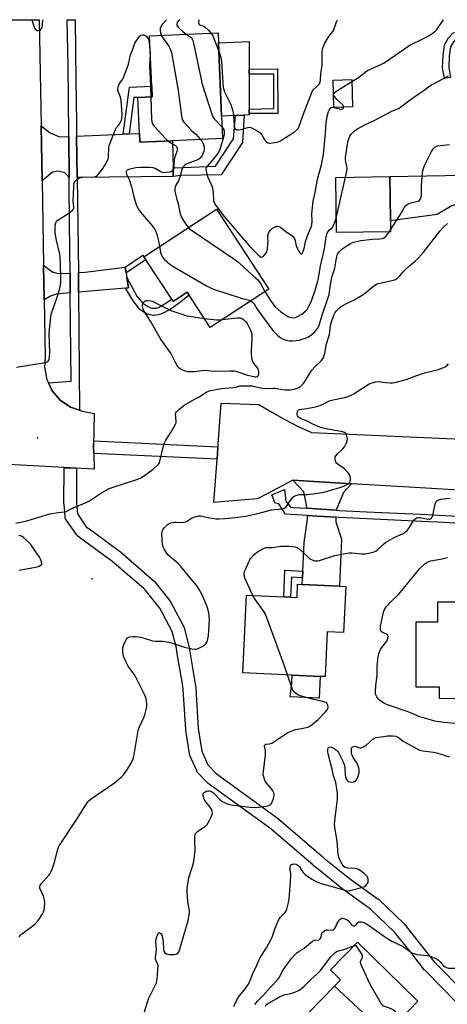
# Model space of a CAD drawing. Units: inches. Extents: x 1297761 to 1303761, y 497450 to 501451.
# Drawn here: x 1299587 to 1299791, y 500981 to 501451 of the extents above; entities that cross this region are included whole.
import ezdxf

# ---------------------------------------------------------------- set-up
doc = ezdxf.new("R2010")
doc.units = ezdxf.units.IN
doc.header["$MEASUREMENT"] = 0
for name, color, linetype in [('BLDG-Footprint', 5, 'Continuous'), ('CULTRL-Pad', 6, 'Continuous'), ('ELEV-Spot Elevation', 7, 'Continuous'), ('TRANS-Driveway', 251, 'Continuous'), ('TRANS-Non Street Sidewalk', 7, 'Continuous'), ('TRANS-Road', 130, 'Continuous'), ('TRANS-Street Sidewalk', 7, 'Continuous'), ('Undefined', 1, 'Continuous')]:
    doc.layers.add(name, color=color, linetype=linetype)

msp = doc.modelspace()

# ---------------------------------------------------------------- linework, layer by layer
at = {"layer": 'BLDG-Footprint'}
for points, elevation in [([(1299659.75, 501392.8), (1299644.19, 501392.14), (1299644.01, 501396.26), (1299643.28, 501413.5), (1299650.1, 501413.79), (1299649.88, 501418.85), (1299648.86, 501442.89), (1299681.46, 501444.28), (1299681.66, 501439.48), (1299683.15, 501404.57), (1299683.61, 501393.82)], 398.49), ([(1299745.53, 501408.92), (1299736.66, 501408.7), (1299736.34, 501421.73), (1299745.21, 501421.94)], 397.01), ([(1299763.68, 501349.46), (1299738, 501349.1), (1299737.63, 501375.36), (1299763.31, 501375.73), (1299763.45, 501365.91), (1299763.61, 501354.64)], 400.32), ([(1299705.7, 501322.18), (1299677.76, 501303.81), (1299667.64, 501319.2), (1299666.7, 501320.63), (1299660.1, 501316.28), (1299659.38, 501317.37), (1299647.08, 501336.07), (1299646.13, 501337.52), (1299680.67, 501360.24)], 400.95), ([(1299742.33, 501180.49), (1299741.31, 501158.56), (1299733.54, 501158.92), (1299732.54, 501137.53), (1299730.11, 501137.64), (1299716.83, 501138.26), (1299693.22, 501139.36), (1299694.95, 501176.33), (1299712.75, 501175.5), (1299716.06, 501175.35), (1299719.11, 501175.21), (1299719.41, 501181.56), (1299721.61, 501181.45), (1299739.33, 501180.63)], 406.53), ([(1299821.25, 501175.93), (1299821.09, 501125.67), (1299818.75, 501126.98), (1299787.02, 501127.08), (1299787.03, 501132.45), (1299775.85, 501132.48), (1299775.95, 501163.62), (1299786.25, 501163.59), (1299786.28, 501173.1), (1299792.51, 501173.08), (1299795.57, 501173.07), (1299798.75, 501173.06), (1299798.75, 501176), (1299801.14, 501175.99), (1299819.49, 501175.93)], 409), ([(1299763.59, 500965.38), (1299736.96, 500990.09), (1299739.85, 500993.06), (1299735.03, 500997.75), (1299747.88, 501010.97), (1299776.75, 500982.9), (1299772.8, 500978.83), (1299763.68, 500969.45), (1299765.66, 500967.52)], 412.37), ([(1299763.59, 500965.38), (1299760.86, 500962.58), (1299752, 500953.48), (1299724.61, 500977.4), (1299736.96, 500990.09)], 412.57)]:
    msp.add_lwpolyline(points, close=True, dxfattribs=dict(at, elevation=elevation))
at = {"layer": 'CULTRL-Pad'}
for points in [[(1299689.75, 501404.85), (1299683.15, 501404.57), (1299681.66, 501439.48), (1299696.32, 501440.1), (1299696.33, 501426.98), (1299696.33, 501424.54), (1299696.35, 501407.85), (1299696.35, 501405.83), (1299696.35, 501405.13), (1299693.92, 501405.03)], [(1299730.11, 501137.64), (1299729.62, 501127.19), (1299715.81, 501127.83), (1299716.65, 501134.57), (1299716.83, 501138.26)]]:
    msp.add_lwpolyline(points, close=True, dxfattribs=at)
at = {"layer": 'ELEV-Spot Elevation'}
for p in [(1299595.37, 501251.26, 400.71), (1299621.52, 501184.05, 402.99)]:
    msp.add_point(p, dxfattribs=at)
at = {"layer": 'TRANS-Driveway'}
for points in [[(1299610.26, 501394.82), (1299610.43, 501375.3), (1299608.46, 501377.58), (1299605.25, 501378.35), (1299602.6, 501377.8), (1299597.56, 501373.8), (1299597.08, 501399.95), (1299601.47, 501396.62), (1299605.89, 501394.63)], [(1299660, 501379.9), (1299660.08, 501375.75), (1299614.31, 501375.34), (1299614.02, 501394.98), (1299636.29, 501395.93), (1299639.05, 501396.05), (1299644.01, 501396.26), (1299644.19, 501392.14), (1299659.75, 501392.8)], [(1299874.36, 501376.68), (1299874.52, 501363.86), (1299806.23, 501363.35), (1299798.87, 501363.79), (1299792.56, 501361.61), (1299785.96, 501357.67), (1299763.61, 501354.64), (1299763.45, 501365.91), (1299763.31, 501375.73), (1299798.69, 501376.36), (1299855.11, 501377.4), (1299855.36, 501373.77), (1299872.26, 501374.55)], [(1299610.89, 501329.8), (1299611, 501320.36), (1299609.36, 501320.22), (1299604.31, 501319.74), (1299601.54, 501318.78), (1299598.6, 501316.96), (1299598.29, 501333.59), (1299601.52, 501331.05), (1299602.91, 501330.28), (1299604.68, 501329.67), (1299606.98, 501329.6)], [(1299637.62, 501329.84), (1299637.96, 501327.66), (1299638.73, 501322.73), (1299637.34, 501322.61), (1299614.96, 501320.7), (1299614.93, 501325.5), (1299614.89, 501330), (1299618.12, 501330.17), (1299637.2, 501332.58)], [(1299745.05, 501229.44), (1299741.22, 501225.24), (1299737.72, 501216.79), (1299723.75, 501217.7), (1299723.62, 501219.41), (1299722.29, 501225.55), (1299717.09, 501231.14)], [(1299737.66, 501213.43), (1299737.63, 501211.3), (1299740.38, 501203.08), (1299739.33, 501180.63), (1299721.61, 501181.45), (1299721.76, 501184.59), (1299721.91, 501187.79), (1299722.55, 501201.42), (1299724.17, 501212.5), (1299724.03, 501214.27), (1299728.77, 501213.98)]]:
    msp.add_lwpolyline(points, close=True, dxfattribs=at)
at = {"layer": 'TRANS-Non Street Sidewalk'}
for points in [[(1299873.54, 501441.43), (1299794.86, 501441.24), (1299793.68, 501440.01), (1299792.25, 501437.51), (1299791.66, 501433.12), (1299791.48, 501427.76), (1299792.34, 501422.96), (1299789.43, 501422.44), (1299788.52, 501427.55), (1299788.71, 501433.36), (1299789.4, 501438.47), (1299791.3, 501441.78), (1299793.6, 501444.19), (1299873.5, 501444.38)], [(1299709.85, 501427.06), (1299710.02, 501405.83), (1299696.35, 501405.83), (1299696.35, 501407.85), (1299708.07, 501408.14), (1299708.11, 501424.55), (1299696.33, 501424.54), (1299696.33, 501426.98)], [(1299639.05, 501396.05), (1299636.29, 501395.93), (1299639.26, 501418.4), (1299649.88, 501418.85), (1299650.1, 501413.79), (1299643.28, 501413.5), (1299641.33, 501413.49)], [(1299660.08, 501375.75), (1299660, 501379.9), (1299668.64, 501380.29), (1299680.18, 501380.77), (1299688.88, 501393.75), (1299689.75, 501404.85), (1299693.92, 501405.03), (1299693.19, 501391.97), (1299682.9, 501376.64), (1299663.68, 501376.25)], [(1299637.62, 501329.84), (1299637.2, 501332.58), (1299645.68, 501338.37), (1299646.13, 501337.52), (1299647.08, 501336.07)], [(1299637.34, 501322.61), (1299638.73, 501322.73), (1299637.96, 501327.66), (1299642.71, 501318.78), (1299644.31, 501316.84), (1299645.41, 501315.67), (1299646.1, 501315.08), (1299647, 501314.45), (1299647.95, 501313.88), (1299648.76, 501313.48), (1299649.38, 501313.28), (1299650.24, 501313.13), (1299651.16, 501313.05), (1299651.93, 501313.08), (1299652.42, 501313.18), (1299653.05, 501313.43), (1299654.99, 501314.47), (1299656.25, 501315.22), (1299659.38, 501317.37), (1299660.1, 501316.28), (1299666.7, 501320.63), (1299667.64, 501319.2), (1299663.07, 501315.58), (1299660.12, 501313.43), (1299658.85, 501312.62), (1299657.4, 501311.79), (1299655.99, 501311.05), (1299654.88, 501310.54), (1299653.96, 501310.21), (1299652.89, 501309.91), (1299651.87, 501309.7), (1299651.01, 501309.61), (1299650.46, 501309.63), (1299649.72, 501309.74), (1299647.84, 501310.24), (1299647.19, 501310.5), (1299646.38, 501310.94), (1299645.53, 501311.48), (1299644.6, 501312.15), (1299643.92, 501312.76), (1299643.15, 501313.63), (1299641.02, 501316.54), (1299639.97, 501318.13)], [(1299721.91, 501187.79), (1299721.76, 501184.59), (1299716.51, 501184.83), (1299716.06, 501175.35), (1299712.75, 501175.5), (1299713.35, 501188.19)]]:
    msp.add_lwpolyline(points, close=True, dxfattribs=at)
msp.add_lwpolyline([(1299795.32, 500982.17), (1299780.15, 500997.47), (1299779.99, 500997.65), (1299779.93, 500997.72), (1299773.77, 501005.52), (1299765.65, 501015.83), (1299754.15, 501026.77), (1299740.55, 501036.52), (1299740.41, 501036.62), (1299728.49, 501046.26), (1299726.84, 501047.59), (1299726.78, 501047.64), (1299706.7, 501065.03), (1299676.79, 501086.62), (1299676.61, 501086.75), (1299676.37, 501086.98), (1299671.89, 501091.69), (1299671.58, 501092.07), (1299671.34, 501092.5), (1299671.32, 501092.55), (1299668.06, 501099.94), (1299667.98, 501100.12), (1299667.84, 501100.66), (1299666.06, 501112.08), (1299666.03, 501112.36), (1299664.89, 501131.3), (1299664.44, 501134.04), (1299662.05, 501148.36), (1299661.59, 501151.1), (1299659.51, 501158.99), (1299653.65, 501170.17), (1299646.68, 501178.85), (1299646, 501179.44), (1299630.9, 501192.46), (1299618.45, 501201.61), (1299614.63, 501204.42), (1299614.26, 501204.75), (1299613.94, 501205.12), (1299613.93, 501205.15), (1299609.05, 501212.29), (1299608.81, 501212.72), (1299608.64, 501213.18), (1299608.55, 501213.66), (1299608.54, 501213.72), (1299608.02, 501219.67), (1299608.01, 501219.93), (1299608.02, 501236.95), (1299611.01, 501236.95), (1299614.02, 501236.79), (1299614.01, 501220.06), (1299614.45, 501215.03), (1299618.59, 501208.95), (1299622.01, 501206.45), (1299634.55, 501197.22), (1299634.72, 501197.09), (1299649.92, 501183.98), (1299650.81, 501183.21), (1299651.15, 501182.87), (1299651.19, 501182.82), (1299658.51, 501173.7), (1299658.77, 501173.32), (1299658.82, 501173.22), (1299664.99, 501161.48), (1299665.15, 501161.11), (1299665.23, 501160.85), (1299667.43, 501152.5), (1299667.48, 501152.24), (1299667.97, 501149.35), (1299670.35, 501135.03), (1299670.84, 501132.14), (1299670.87, 501131.82), (1299672.01, 501112.86), (1299673.7, 501102), (1299676.6, 501095.45), (1299680.52, 501091.32), (1299710.32, 501069.82), (1299710.51, 501069.67), (1299730.64, 501052.23), (1299732.27, 501050.92), (1299744.11, 501041.34), (1299757.81, 501031.53), (1299757.99, 501031.39), (1299758.13, 501031.26), (1299769.94, 501020.02), (1299770.17, 501019.78), (1299770.22, 501019.71), (1299778.48, 501009.24), (1299784.53, 501001.57), (1299799.65, 500986.32)], dxfattribs=at)
at = {"layer": 'TRANS-Road'}
msp.add_lwpolyline([(1299571.17, 501450.5), (1299596.16, 501450.5), (1299597.08, 501399.95), (1299597.56, 501373.8), (1299598.29, 501333.59), (1299598.6, 501316.96), (1299599.09, 501289.93), (1299598.78, 501284.96), (1299599.84, 501279.11), (1299600.58, 501277.55), (1299602.39, 501273.75), (1299606.27, 501269.24), (1299611.18, 501265.9), (1299615.41, 501264.45), (1299616.8, 501263.97), (1299622.47, 501262.91), (1299622.16, 501246.87), (1299622.21, 501243.87), (1299622.34, 501236.43), (1299616.2, 501236.67), (1299614.02, 501236.79), (1299611.01, 501236.95), (1299304.52, 501253.54)], dxfattribs=at)
msp.add_lwpolyline([(1299860.81, 501248.44), (1299860.49, 501222.72), (1299850.41, 501223.3), (1299828.49, 501224.55), (1299804.51, 501225.92), (1299777.89, 501227.45), (1299745.05, 501229.44), (1299717.09, 501231.14), (1299704.61, 501224.48), (1299700.25, 501222.14), (1299684.76, 501220.94), (1299679.48, 501220.53), (1299680.99, 501241.05), (1299681.2, 501244.04), (1299682.94, 501267.83), (1299700.94, 501267.13), (1299707.04, 501263.44), (1299713.27, 501259.98), (1299719.62, 501256.75), (1299725.67, 501253.95), (1299726.09, 501253.75), (1299740.59, 501253.13), (1299797.55, 501250.69), (1299806.85, 501250.29)], close=True, dxfattribs=at)
at = {"layer": 'TRANS-Street Sidewalk'}
for points in [[(1299614.02, 501394.98), (1299614.31, 501375.34), (1299614.8, 501341.66), (1299614.89, 501330), (1299614.93, 501325.5), (1299614.96, 501320.7), (1299615.41, 501264.45), (1299611.18, 501265.9), (1299606.27, 501269.24), (1299602.39, 501273.75), (1299600.58, 501277.55), (1299611.46, 501278.29), (1299611, 501320.36), (1299610.89, 501329.8), (1299610.77, 501340.9), (1299610.62, 501354.27), (1299610.48, 501370.86), (1299610.43, 501375.3), (1299610.26, 501394.82), (1299610.09, 501413.33), (1299609.96, 501428.74), (1299609.5, 501450.5), (1299613.37, 501450.5), (1299613.63, 501421.56), (1299613.92, 501401.32), (1299613.99, 501396.9)], [(1299681.2, 501244.04), (1299680.99, 501241.05), (1299622.21, 501243.87), (1299622.16, 501246.87), (1299622.3, 501249.87), (1299681.35, 501247.04)]]:
    msp.add_lwpolyline(points, close=True, dxfattribs=at)
msp.add_lwpolyline([(1299804.8, 501210.02), (1299786.38, 501211.1), (1299781.9, 501211.31), (1299739.18, 501213.33), (1299737.66, 501213.43), (1299728.77, 501213.98), (1299724.03, 501214.27), (1299713.67, 501214.91), (1299710.39, 501219.85), (1299708.62, 501220.2), (1299707.12, 501224.08), (1299713.11, 501226.65), (1299713.79, 501221.14), (1299716.08, 501218.2), (1299717.45, 501218.11), (1299723.75, 501217.7), (1299737.72, 501216.79), (1299739.34, 501216.69), (1299752.21, 501216.08), (1299781.51, 501214.7), (1299786.55, 501214.46), (1299798.89, 501213.73)], dxfattribs=at)
at = {"layer": 'Undefined'}
for p, q in [((1299736.66, 501408.72, 396), (1299736.75, 501408.7, 396)), ((1299737.89, 501356.53, 398), (1299742.22, 501375.43, 398)), ((1299763.05, 501349.45, 400), (1299763.67, 501350.42, 400)), ((1299746.16, 501009.2, 412), (1299747.11, 501009.37, 412))]:
    msp.add_line(p, q, dxfattribs=at)
for points, elevation in [([(1299592.73, 501450.5), (1299593.58, 501447.47), (1299594.01, 501446.41), (1299594.48, 501445.82), (1299595.28, 501445.34), (1299595.96, 501445.3), (1299596.42, 501445.43), (1299596.83, 501445.66), (1299597.31, 501446.23), (1299597.6, 501446.99), (1299597.79, 501448.44), (1299597.89, 501450.5)], 398), ([(1299656.81, 501450.49), (1299654.81, 501448.2), (1299654.11, 501447.03), (1299653.89, 501446.28), (1299653.83, 501445.47), (1299654.03, 501444.08), (1299654.35, 501443.12)], 398), ([(1299663.31, 501450.49), (1299662.51, 501449.74), (1299662.03, 501449.13), (1299661.75, 501448.47), (1299661.74, 501448.25), (1299661.88, 501447.82), (1299662.52, 501446.99), (1299664.8, 501444.78), (1299666.32, 501443.63)], 396), ([(1299672.46, 501450.49), (1299672.26, 501450.19), (1299672.07, 501449.71), (1299672.09, 501449.02), (1299672.26, 501448.61), (1299672.53, 501448.25), (1299673.09, 501447.92), (1299674.36, 501447.53), (1299675.48, 501446.84), (1299676.96, 501445.46), (1299678.06, 501444.13)], 394), ([(1299681.83, 501435.45), (1299682.64, 501433.16), (1299683.13, 501430.73), (1299683.72, 501420.28), (1299683.96, 501418.27), (1299684.23, 501417.21), (1299684.6, 501416.17), (1299687.5, 501410.04), (1299688.38, 501407.57), (1299688.72, 501406.16), (1299688.9, 501405.01), (1299689.12, 501399.87), (1299689.28, 501399.06), (1299689.5, 501398.61), (1299690.02, 501398.21), (1299690.45, 501398.09), (1299691.17, 501398.05), (1299692.3, 501398.24), (1299695.67, 501399.16), (1299696.5, 501399.26), (1299697.03, 501399.19), (1299697.8, 501398.89), (1299699.33, 501398.05), (1299700.83, 501397.15), (1299701.74, 501396.47), (1299702.41, 501395.62), (1299703.34, 501393.93), (1299703.95, 501393.01), (1299704.66, 501392.22), (1299705.27, 501391.8), (1299705.79, 501391.69), (1299706.34, 501391.69), (1299708.39, 501391.94), (1299710.14, 501392.27), (1299711.19, 501392.72), (1299713.6, 501394.36), (1299717.78, 501396.95), (1299719.24, 501398.2), (1299719.76, 501398.82), (1299720.03, 501399.32), (1299722.45, 501406.5), (1299726.1, 501415.87), (1299726.51, 501416.59), (1299726.85, 501417.02), (1299728.86, 501418.94), (1299729.44, 501419.59), (1299729.92, 501420.29), (1299730.12, 501420.8), (1299730.28, 501421.91), (1299730.44, 501424.81), (1299731.09, 501428.64), (1299731.03, 501434.67), (1299731.33, 501436.6), (1299731.69, 501437.94), (1299732.33, 501439.25), (1299733.98, 501442), (1299736.09, 501444.67), (1299736.69, 501445.6), (1299737.98, 501449.47), (1299738.42, 501450.49)], 394), ([(1299745.23, 501421.1), (1299748.45, 501422.96), (1299751.57, 501425.44), (1299752.74, 501426.24), (1299759.36, 501429.3), (1299760.64, 501430), (1299772.94, 501438.36), (1299779.41, 501441.53), (1299782.13, 501443.03), (1299784.07, 501444.26), (1299784.96, 501444.96), (1299785.76, 501445.79), (1299788.53, 501449.87), (1299789.02, 501450.48)], 396), ([(1299585.38, 501284.91), (1299599.2, 501287.11), (1299599.73, 501287.27), (1299600.2, 501287.51), (1299600.54, 501287.88), (1299600.8, 501288.32), (1299601, 501288.82), (1299601.17, 501289.64), (1299601.34, 501291.91), (1299601.02, 501301.16), (1299601.03, 501302.93), (1299601.75, 501308.88), (1299601.96, 501310.06), (1299602.28, 501311.19), (1299603.58, 501315.09), (1299604.77, 501318.33), (1299605.85, 501321.98), (1299606.34, 501323.97), (1299606.5, 501325.7), (1299606.52, 501327.47), (1299606.34, 501333.74), (1299606.13, 501337.77), (1299605.88, 501339.46), (1299604.48, 501345.39), (1299603.86, 501348.87), (1299603.74, 501351.2), (1299603.85, 501352.59), (1299604.07, 501353.65), (1299604.5, 501354.45), (1299605.06, 501355), (1299609.06, 501357.5), (1299610.25, 501358.33), (1299612.03, 501359.73), (1299612.39, 501360.11), (1299612.64, 501360.54), (1299612.72, 501361.3), (1299612.49, 501362.8), (1299612.44, 501363.92), (1299612.59, 501367.31), (1299612.64, 501371.25), (1299612.86, 501372.67), (1299613.08, 501373.16), (1299613.39, 501373.6), (1299613.95, 501374.2), (1299614.59, 501374.72), (1299615.32, 501375.1), (1299616.11, 501375.34), (1299618.15, 501375.56), (1299621.83, 501375.55), (1299622.63, 501375.69), (1299623.37, 501375.97), (1299623.81, 501376.29), (1299624.4, 501376.88), (1299626.21, 501379.13), (1299627.64, 501381.38), (1299628.81, 501383.44), (1299629.09, 501384.14), (1299629.25, 501384.86), (1299629.44, 501389.64), (1299629.59, 501390.5), (1299629.84, 501391.34), (1299632.51, 501398.17), (1299633.09, 501399.14), (1299634.32, 501400.59), (1299634.79, 501401.31), (1299635.41, 501402.59), (1299635.64, 501403.39), (1299635.7, 501405.38), (1299635.32, 501412.22), (1299635.02, 501413.55), (1299633.7, 501416.78), (1299633.61, 501417.6), (1299633.78, 501418.44), (1299634.46, 501420.06), (1299636, 501422.22), (1299636.72, 501423.81), (1299638.69, 501429.34), (1299639.67, 501433.79), (1299640.77, 501436.43), (1299641.83, 501439.26), (1299642.7, 501440.73), (1299644.08, 501442.56), (1299644.67, 501443.1), (1299645.37, 501443.34), (1299646.13, 501443.3), (1299646.63, 501443.15), (1299647.06, 501442.89), (1299647.41, 501442.53), (1299647.87, 501441.88), (1299648.23, 501441.18), (1299648.46, 501440.48), (1299648.62, 501439.52), (1299649.06, 501434.3), (1299648.81, 501428), (1299649.12, 501422.57), (1299649.44, 501413.76)], 400), ([(1299654.35, 501443.12), (1299655.04, 501442.01), (1299658.05, 501437.89), (1299658.66, 501436.63), (1299659.28, 501434.8), (1299662.43, 501416.71), (1299664.06, 501404.63), (1299664.41, 501402.92), (1299664.65, 501402.4), (1299665.15, 501401.7), (1299667.32, 501399.27), (1299668.75, 501397.77), (1299670.84, 501395.89), (1299673.15, 501393.38)], 398), ([(1299666.32, 501443.63), (1299668.57, 501441.97), (1299669.09, 501441.38), (1299669.43, 501440.66), (1299669.79, 501439.24), (1299673.86, 501419.74), (1299678.58, 501404.94), (1299678.93, 501404.19), (1299679.54, 501403.33), (1299683.37, 501399.36)], 396), ([(1299678.06, 501444.13), (1299678.75, 501443.14), (1299679.16, 501442.35), (1299681.83, 501435.45)], 394), ([(1299741.34, 501408.82), (1299741.29, 501409.24), (1299740.89, 501409.9), (1299738.13, 501412.55), (1299737.12, 501413.67), (1299736.57, 501414.6), (1299736.56, 501415.1), (1299736.95, 501415.72), (1299737.59, 501416.24), (1299745.23, 501421.1)], 396), ([(1299742.22, 501375.43), (1299742.91, 501378.37), (1299743.07, 501379.78), (1299742.91, 501380.74), (1299742.31, 501382.72), (1299742.22, 501383.79), (1299742.24, 501384.88), (1299743.36, 501392.2), (1299743.77, 501393.74), (1299744.36, 501394.94), (1299745.16, 501396.07), (1299746.35, 501397.33), (1299747, 501397.9), (1299747.7, 501398.38), (1299751.68, 501400.61), (1299756.21, 501402.61), (1299763.98, 501406.74), (1299766.75, 501407.82), (1299767.43, 501408.16), (1299768.39, 501408.82), (1299772.35, 501411.9), (1299776.84, 501415.03), (1299779.79, 501416.92), (1299782.45, 501419.02), (1299791.36, 501423.82)], 398), ([(1299649.44, 501413.76), (1299649.8, 501403.12), (1299649.89, 501401.94), (1299650.09, 501401.11), (1299650.52, 501400.39), (1299651.06, 501399.72), (1299656.38, 501393.82), (1299657.48, 501392.71)], 400), ([(1299683.37, 501399.36), (1299683.98, 501398.59), (1299684.2, 501398.12), (1299684.39, 501397.06), (1299684.38, 501395.95), (1299684.09, 501394.55), (1299683.17, 501391.34), (1299682.27, 501388.65), (1299681.78, 501387.59), (1299681.14, 501386.61), (1299678.47, 501383.2), (1299676.37, 501380.92), (1299675.94, 501380.31), (1299675.71, 501379.62), (1299675.81, 501378.26), (1299676.41, 501375.75), (1299678.31, 501371.61), (1299678.8, 501370.29), (1299679.15, 501368.11), (1299679.34, 501364.42), (1299679.66, 501363.33), (1299680.33, 501362.04), (1299684.41, 501356.68), (1299696.66, 501342.44), (1299697.86, 501341.12), (1299700.4, 501338.6), (1299701.69, 501337.52), (1299702.13, 501337.36), (1299702.34, 501337.36), (1299702.97, 501337.69), (1299704.12, 501338.93), (1299704.67, 501339.92), (1299704.98, 501341.3), (1299705.27, 501343.86), (1299705.28, 501344.72), (1299705.13, 501346.73), (1299705.16, 501347.58), (1299705.38, 501348.36), (1299705.84, 501349.36), (1299706.43, 501350.26), (1299707.4, 501351.15), (1299708.62, 501351.86), (1299709.13, 501352.05), (1299709.64, 501352.13), (1299710.4, 501351.97), (1299711.39, 501351.46), (1299714.38, 501349.06), (1299716.67, 501347.67), (1299717.5, 501346.99), (1299717.81, 501346.56), (1299718.14, 501345.81), (1299718.75, 501342.8), (1299719.28, 501341.35), (1299719.81, 501340.32), (1299720.39, 501339.39), (1299720.89, 501338.94), (1299721.24, 501338.89), (1299721.4, 501338.95), (1299721.68, 501339.23), (1299722.1, 501340.16), (1299722.51, 501341.52), (1299723.23, 501344.78), (1299723.89, 501347.05), (1299724.52, 501348.72), (1299725.72, 501351.33), (1299726.13, 501352.71), (1299726.32, 501354.45), (1299726.23, 501357.95), (1299726.86, 501364.08), (1299727.72, 501368.16), (1299728.85, 501374.6), (1299730.72, 501381.39), (1299731.67, 501386.22), (1299732.07, 501389.58), (1299732.71, 501396.66), (1299732.94, 501401.37), (1299733.44, 501404.35), (1299734.15, 501406.71), (1299734.47, 501407.45), (1299734.87, 501408.11), (1299735.21, 501408.43), (1299735.59, 501408.66), (1299736.06, 501408.76), (1299736.66, 501408.72)], 396), ([(1299736.75, 501408.7), (1299739.24, 501408.06), (1299740.32, 501407.94), (1299740.72, 501408.01), (1299741.08, 501408.21), (1299741.3, 501408.57), (1299741.34, 501408.82)], 396), ([(1299657.48, 501392.71), (1299658.34, 501392.1), (1299660.42, 501391.06), (1299661.15, 501390.6), (1299661.73, 501390.01), (1299662.04, 501389.24), (1299662.03, 501388.46), (1299661.86, 501387.66), (1299660.92, 501385.01), (1299660.58, 501383.66), (1299660.39, 501382.01), (1299660.43, 501380.23), (1299660.37, 501379.66), (1299660.11, 501378.88), (1299659.75, 501378.47), (1299659.16, 501378.14), (1299658.4, 501377.93), (1299656.78, 501377.67), (1299655.4, 501377.58), (1299654.88, 501377.67), (1299654.12, 501377.94), (1299651.52, 501379.56), (1299650.5, 501379.97), (1299648.77, 501380.11), (1299644.62, 501380.12), (1299642.26, 501379.93), (1299640.81, 501379.66), (1299639.38, 501379.29), (1299638.13, 501378.8), (1299637.8, 501378.49), (1299637.68, 501378.11), (1299637.68, 501377.65), (1299637.87, 501376.9), (1299639.02, 501374.3), (1299640.14, 501370.94), (1299640.54, 501369.52), (1299641.32, 501366.15), (1299642.46, 501362.45), (1299642.99, 501361.07), (1299643.66, 501359.9), (1299644.45, 501358.77), (1299647.29, 501355.44), (1299650.25, 501352.19), (1299651.37, 501350.58), (1299651.87, 501349.57), (1299652.3, 501348.15), (1299653.26, 501344.4), (1299653.6, 501342.44)], 400), ([(1299673.15, 501393.38), (1299673.72, 501392.6), (1299674.26, 501391.6), (1299674.71, 501390.56), (1299674.9, 501389.76), (1299674.86, 501388.91), (1299674.61, 501387.74), (1299674.28, 501386.59), (1299673.94, 501385.77), (1299673.15, 501384.68), (1299672.34, 501384), (1299671.38, 501383.55), (1299666.63, 501381.82), (1299665.7, 501381.25), (1299664.92, 501380.56), (1299664.61, 501380.11), (1299664.26, 501379.32), (1299663.51, 501376.38), (1299662.99, 501374.75), (1299662.54, 501373.74), (1299661.38, 501371.74), (1299661.03, 501370.74), (1299660.87, 501369.97), (1299660.9, 501368.86), (1299661.17, 501367.43), (1299661.66, 501365.44), (1299662.47, 501362.8), (1299663.31, 501358.7), (1299663.69, 501357.28), (1299664.23, 501356.04), (1299665.11, 501354.53), (1299666.38, 501352.57), (1299667.3, 501351.45)], 398), ([(1299763.67, 501350.42), (1299768.26, 501357.56), (1299770.16, 501360.87), (1299770.82, 501361.79), (1299771.61, 501362.43), (1299772.52, 501362.92), (1299773.37, 501363.19), (1299776.01, 501363.82), (1299776.84, 501364.1), (1299777.52, 501364.53), (1299777.99, 501365.14), (1299778.28, 501365.92), (1299778.41, 501366.74), (1299778.41, 501369.53), (1299778.5, 501371.3), (1299778.94, 501377.46), (1299779.21, 501379.18), (1299779.66, 501380.55), (1299780.15, 501381.62), (1299783.23, 501387.67), (1299783.99, 501388.9), (1299784.94, 501389.88), (1299785.36, 501390.13), (1299786.04, 501390.37), (1299787.45, 501390.59), (1299791.75, 501391.04)], 400), ([(1299703.82, 501320.95), (1299706.74, 501316.17), (1299708.76, 501313.7), (1299711.38, 501311.33), (1299713.55, 501309.86), (1299714.8, 501309.13), (1299715.6, 501308.82), (1299716.71, 501308.57), (1299717.55, 501308.53), (1299718.35, 501308.69), (1299719.37, 501309.14), (1299721.34, 501310.28), (1299722.28, 501310.92), (1299723.36, 501311.86), (1299723.91, 501312.5), (1299724.42, 501313.33), (1299725.62, 501315.81), (1299726.54, 501317.97), (1299727.58, 501320.93), (1299728.83, 501325.37), (1299729.3, 501327.35), (1299730.35, 501333.21), (1299732.19, 501341.32), (1299732.96, 501346.88), (1299733.26, 501348.31), (1299733.57, 501349.09), (1299734.04, 501349.78), (1299734.62, 501350.38), (1299735.95, 501351.54), (1299736.42, 501352.23), (1299737.25, 501354.34), (1299737.89, 501356.53)], 398), ([(1299585.07, 501210.68), (1299590.23, 501211.7), (1299599.6, 501214.56), (1299601.31, 501215.01), (1299605.31, 501215.68), (1299608.21, 501215.98), (1299609, 501216.2), (1299612.45, 501217.96), (1299618.56, 501220.42), (1299619.92, 501221.04), (1299621.19, 501221.83), (1299625.86, 501225.02), (1299628.06, 501226.41), (1299629.08, 501226.95), (1299630.45, 501227.47), (1299642.75, 501231.49), (1299644.67, 501232.26), (1299646.41, 501233.29), (1299650.58, 501236.34), (1299652.67, 501238.31), (1299653.2, 501238.95), (1299653.48, 501239.44), (1299653.92, 501240.83), (1299655.44, 501247.51), (1299655.89, 501248.91), (1299656.58, 501250.2), (1299659.42, 501254.63), (1299661.25, 501257.86), (1299661.44, 501258.37), (1299661.52, 501258.89), (1299661.26, 501261.35), (1299661.25, 501262.44), (1299661.37, 501263.21), (1299661.59, 501263.67), (1299662.56, 501264.66), (1299665.38, 501266.79), (1299669.41, 501269.18), (1299672.51, 501270.87), (1299676.14, 501273.18), (1299676.97, 501273.53), (1299677.79, 501273.76), (1299681.45, 501274.47), (1299683.17, 501274.72), (1299688.74, 501275.21), (1299689.9, 501275.44), (1299691.84, 501275.99), (1299692.98, 501276.12), (1299697.66, 501276.01), (1299699.06, 501275.75), (1299701.73, 501275.07), (1299702.81, 501274.89), (1299705.34, 501274.73), (1299707.91, 501274.92), (1299708.75, 501274.91), (1299712.08, 501274.32), (1299713.53, 501274.18), (1299715.82, 501274.22), (1299717.18, 501274.35), (1299718.73, 501274.77), (1299720, 501275.31), (1299720.95, 501275.97), (1299721.99, 501276.97), (1299722.81, 501278.14), (1299725.04, 501281.83), (1299726.22, 501283.48), (1299727.53, 501285.04), (1299730.55, 501287.91), (1299731.21, 501288.74), (1299731.75, 501289.62), (1299732.4, 501291.39), (1299733.22, 501296.06), (1299734.57, 501300.57), (1299735.15, 501304.81), (1299735.53, 501306.54), (1299736.62, 501309.77), (1299737.27, 501311.02), (1299737.8, 501311.7), (1299739.49, 501313.32), (1299740.67, 501314.18), (1299742.96, 501315.4), (1299746.41, 501316.97), (1299750.2, 501319.33), (1299751.88, 501320.53), (1299755.74, 501323.67), (1299756.93, 501324.47), (1299757.71, 501324.81), (1299758.54, 501325.05), (1299765.06, 501326.34), (1299766.09, 501326.72), (1299766.98, 501327.31), (1299768.16, 501328.4), (1299769.6, 501330.2), (1299771.03, 501331.66), (1299772.74, 501333.26), (1299775.66, 501335.64), (1299777.06, 501337.08), (1299779.5, 501339.91), (1299787.22, 501349.8), (1299788.93, 501351.71), (1299790.78, 501353.47)], 402), ([(1299667.3, 501351.45), (1299667.91, 501350.87), (1299668.86, 501350.15), (1299689, 501336.56), (1299690.68, 501335.3), (1299699.33, 501327.55), (1299700.38, 501326.5), (1299701.85, 501324.45), (1299703.82, 501320.95)], 398), ([(1299697.03, 501316.48), (1299698.02, 501315.71), (1299698.61, 501315.09), (1299700.05, 501312.65), (1299700.89, 501311.43), (1299707.64, 501302.46), (1299709.83, 501300.18), (1299710.69, 501299.42), (1299711.36, 501298.95), (1299712.57, 501298.3), (1299713.88, 501297.86), (1299715.51, 501297.49), (1299716.79, 501297.42), (1299718.76, 501297.62), (1299720.16, 501297.88), (1299722.97, 501298.69), (1299724.33, 501299.22), (1299726, 501300.3), (1299727.28, 501301.45), (1299728.97, 501303.47), (1299729.41, 501304.23), (1299729.72, 501304.99), (1299730.21, 501306.57), (1299731.02, 501309.75), (1299734.41, 501319.56), (1299734.66, 501320.69), (1299734.94, 501323.27), (1299735.52, 501326.93), (1299735.85, 501328.31), (1299737.07, 501332.14), (1299737.86, 501336.94), (1299738.47, 501338.74), (1299739.26, 501339.95), (1299739.84, 501340.61), (1299740.49, 501341.16), (1299743.32, 501343.15), (1299744.54, 501343.9), (1299746.04, 501344.5), (1299747.39, 501344.84), (1299749.6, 501345.25), (1299755.08, 501345.87), (1299758.67, 501346.13), (1299759.64, 501346.28), (1299760.35, 501346.49), (1299761.02, 501346.83), (1299761.62, 501347.36), (1299763.05, 501349.45)], 400), ([(1299653.6, 501342.44), (1299654.05, 501339.69), (1299654.51, 501338.34), (1299655.02, 501337.35), (1299655.99, 501336.27), (1299658.43, 501334.1), (1299659.36, 501333.36), (1299660.35, 501332.72), (1299676.29, 501323.56), (1299678.12, 501322.59), (1299679.78, 501321.97), (1299691.01, 501318.26), (1299692.42, 501317.85), (1299695.86, 501317.1), (1299697.03, 501316.48)], 400), ([(1299683.62, 501307.67), (1299690.48, 501308.41), (1299691.94, 501308.42), (1299692.89, 501308.12), (1299693.76, 501307.53), (1299694.72, 501306.61), (1299695.37, 501305.74), (1299696.93, 501302.6), (1299697.23, 501301.79), (1299697.49, 501300.71), (1299697.6, 501299.89), (1299697.61, 501298.71), (1299697.18, 501292.93), (1299697.19, 501290.92), (1299697.59, 501288.64), (1299698.02, 501287.29), (1299698.49, 501286.56), (1299700.16, 501284.59), (1299700.45, 501284.13), (1299700.66, 501283.62), (1299700.77, 501282.68), (1299700.69, 501281.6), (1299700.43, 501280.66), (1299700.12, 501280.33), (1299699.68, 501280.21), (1299699.16, 501280.23), (1299697.16, 501280.64), (1299695.72, 501281.03), (1299691.52, 501282.47), (1299690.09, 501282.87), (1299689.24, 501283.01), (1299687.02, 501283.08), (1299679.71, 501282.91), (1299675.13, 501283.31), (1299673.75, 501283.2), (1299670.34, 501282.7), (1299668.55, 501282.65), (1299667.11, 501282.8), (1299666, 501283.04), (1299664.69, 501283.51), (1299663.45, 501284.11), (1299662.83, 501284.6), (1299662.02, 501285.69), (1299661.18, 501287.14), (1299658.95, 501291.58), (1299656.41, 501295.05), (1299653.85, 501298.74), (1299649.19, 501306.83), (1299645.88, 501312.1), (1299645.46, 501313.69), (1299645.45, 501314.69), (1299645.62, 501315.21), (1299646, 501315.89), (1299646.3, 501316.27), (1299646.67, 501316.56), (1299647.17, 501316.71), (1299647.72, 501316.75), (1299649.17, 501316.59), (1299650, 501316.32), (1299651.07, 501315.84), (1299658.94, 501311.92), (1299665.16, 501309.83), (1299666.58, 501309.41), (1299667.74, 501309.17), (1299674.87, 501308.21)], 402), ([(1299674.87, 501308.21), (1299680.66, 501307.48), (1299681.84, 501307.5), (1299683.62, 501307.67)], 402), ([(1299586.65, 501013.47), (1299587.32, 501014.36), (1299587.95, 501014.95), (1299593.11, 501018.8), (1299594.44, 501019.96), (1299595.65, 501021.28), (1299596.56, 501022.45), (1299597.6, 501024.19), (1299598.25, 501025.47), (1299598.52, 501026.28), (1299598.68, 501027.44), (1299598.81, 501029.8), (1299598.74, 501030.97), (1299598.17, 501032.84), (1299596.54, 501036.78), (1299596.44, 501037.29), (1299596.47, 501037.72), (1299596.66, 501038.18), (1299597.14, 501038.85), (1299600.83, 501042.97), (1299601.37, 501043.64), (1299601.82, 501044.37), (1299602.37, 501045.75), (1299603.48, 501049.16), (1299605.07, 501055.38), (1299605.36, 501056.19), (1299605.78, 501056.97), (1299614.49, 501070.02), (1299618.36, 501076.44), (1299619.37, 501077.91), (1299619.99, 501078.53), (1299620.92, 501079.24), (1299632.08, 501086.97), (1299635.34, 501089.58), (1299636.48, 501090.86), (1299638.33, 501093.38), (1299640.06, 501096.35), (1299640.96, 501098.41), (1299641.23, 501099.21), (1299641.48, 501100.34), (1299643.41, 501111.9), (1299643.88, 501113.29), (1299646.07, 501117.99), (1299646.59, 501119.32), (1299647.42, 501122.47), (1299647.53, 501123.35), (1299647.5, 501124.52), (1299647.2, 501127.15), (1299646.59, 501128.74), (1299642.28, 501137.32), (1299641.58, 501138.42), (1299638.63, 501142.51), (1299637.17, 501145.37), (1299636.37, 501147.23), (1299636.18, 501148.09), (1299636.1, 501148.98), (1299636.1, 501151.36), (1299636.49, 501152.76), (1299637.61, 501155.14), (1299637.92, 501155.59), (1299638.31, 501155.96), (1299639.28, 501156.42), (1299641, 501156.6), (1299642.47, 501156.6), (1299643.49, 501156.52), (1299644.58, 501156.28), (1299648.86, 501154.98), (1299650.27, 501154.64), (1299651.65, 501154.48), (1299655.27, 501154.42), (1299658.06, 501153.92), (1299659.68, 501153.47), (1299665.46, 501151.47), (1299668.96, 501150.72), (1299670.41, 501150.52), (1299671.25, 501150.6), (1299672.04, 501150.88), (1299673.58, 501151.66), (1299674.81, 501152.4), (1299675.61, 501153.18), (1299676.06, 501153.9), (1299676.42, 501154.67), (1299676.65, 501155.49), (1299676.84, 501156.92), (1299677.35, 501164.8), (1299677.08, 501167.88), (1299676.66, 501169.71), (1299676.13, 501171.27), (1299673.7, 501176.84), (1299672.46, 501179.1), (1299671.38, 501180.79), (1299663.78, 501190.02), (1299662.37, 501191.43), (1299657.55, 501195.61), (1299656.82, 501196.5), (1299655.92, 501198.03), (1299655.26, 501199.36), (1299654.96, 501200.46), (1299654.71, 501205.38), (1299654.86, 501206.77), (1299655.18, 501207.49), (1299655.79, 501208.4), (1299656.49, 501209.24), (1299657.13, 501209.81), (1299658.11, 501210.45), (1299658.89, 501210.82), (1299659.72, 501211.02), (1299660.59, 501211.11), (1299661.45, 501211.09), (1299663.71, 501210.88), (1299665.37, 501211.06), (1299666.39, 501211.45), (1299668.74, 501212.94), (1299669.48, 501213.32), (1299671.1, 501213.85), (1299672.2, 501214.08), (1299673.31, 501214.08), (1299676.65, 501213.33), (1299680.6, 501212.71), (1299682, 501212.69), (1299684.82, 501212.86), (1299689.6, 501213.36), (1299694.47, 501214.03), (1299700.4, 501215.26), (1299706.96, 501216.98), (1299708.22, 501217.17), (1299710.53, 501217.23), (1299711.99, 501217.47), (1299713.1, 501217.8), (1299713.81, 501218.2), (1299714.3, 501218.82), (1299715.32, 501220.66), (1299716.57, 501222.28), (1299717.57, 501223.3), (1299718.54, 501223.81), (1299719.63, 501224.11), (1299720.47, 501224.24), (1299723.95, 501224.34), (1299726.84, 501224.56), (1299731.95, 501225.41), (1299733.63, 501225.85), (1299739.47, 501227.65), (1299741.69, 501228.48), (1299743.23, 501229.28), (1299744.08, 501229.94), (1299744.43, 501230.63), (1299744.55, 501231.47), (1299744.54, 501232.34), (1299744.46, 501232.9), (1299744.28, 501233.42), (1299743.5, 501234.58), (1299741.78, 501236.48), (1299741.09, 501237.01), (1299738.83, 501238.47), (1299737.96, 501239.24), (1299737.66, 501239.7), (1299737.47, 501240.19), (1299737.22, 501241.51), (1299737.31, 501242.26), (1299737.55, 501242.73), (1299738.51, 501243.78), (1299740.52, 501245.51), (1299741.12, 501246.13), (1299741.74, 501247.06), (1299742.64, 501248.83), (1299743.03, 501249.87), (1299743.11, 501250.7), (1299742.92, 501252.13), (1299742.76, 501252.66), (1299742.51, 501253.14), (1299742.17, 501253.49), (1299741.76, 501253.77), (1299740.75, 501254.17), (1299733.01, 501255.58), (1299730.76, 501256.11), (1299726.94, 501257.67), (1299723.69, 501259.38), (1299720.73, 501260.54), (1299720.24, 501260.81), (1299719.82, 501261.16), (1299719.38, 501261.83), (1299719.25, 501262.34), (1299719.2, 501263.13), (1299719.3, 501263.89), (1299719.48, 501264.3), (1299719.81, 501264.59), (1299720.28, 501264.74), (1299723.78, 501265.2), (1299727.89, 501265.98), (1299730.08, 501266.75), (1299733.65, 501268.5), (1299734.97, 501269.04), (1299737.17, 501269.58), (1299741.7, 501270.47), (1299743.57, 501271.05), (1299744.86, 501271.58), (1299745.86, 501272.13), (1299753.04, 501276.73), (1299753.83, 501277.14), (1299754.94, 501277.52), (1299756.65, 501277.94), (1299757.8, 501278.05), (1299761.44, 501277.64), (1299763.48, 501277.48), (1299764.64, 501277.47), (1299765.8, 501277.64), (1299771.22, 501279.1), (1299775.83, 501280.84), (1299779.92, 501282.23), (1299786.57, 501283.83), (1299789.36, 501284.9), (1299790.36, 501285.49), (1299791.33, 501286.57)], 404), ([(1299698.07, 501176.19), (1299694.46, 501184.03), (1299693.98, 501185.89), (1299693.92, 501186.7), (1299693.99, 501187.24), (1299694.48, 501188.62), (1299696.09, 501192.15), (1299696.64, 501193.2), (1299697.14, 501193.92), (1299698.53, 501195.47), (1299699.6, 501196.49), (1299701.06, 501197.44), (1299703.11, 501198.57), (1299703.91, 501198.87), (1299704.38, 501198.97), (1299707.35, 501199.04), (1299711.45, 501199.6), (1299712.9, 501199.72), (1299715.23, 501199.73), (1299718.12, 501199.31), (1299719.18, 501198.96), (1299720.12, 501198.36), (1299724.38, 501194.35), (1299725.29, 501193.62), (1299726.58, 501192.95), (1299727.39, 501192.72), (1299728.17, 501192.64), (1299728.9, 501192.71), (1299729.76, 501192.91), (1299737.12, 501195.18), (1299742.99, 501196.32), (1299744.15, 501196.45), (1299745.31, 501196.47), (1299749.93, 501196.04), (1299751.37, 501196), (1299753.35, 501196.33), (1299755.87, 501196.96), (1299756.64, 501197.28), (1299757.32, 501197.76), (1299760.12, 501200.52), (1299761.23, 501201.38), (1299765.8, 501204.02), (1299769.46, 501205.61), (1299770.8, 501206.45), (1299771.59, 501207.21), (1299772.5, 501208.39), (1299774.6, 501211.82), (1299775.18, 501212.44), (1299776.11, 501213.1), (1299776.87, 501213.39), (1299777.68, 501213.4), (1299780.79, 501212.67), (1299781.91, 501212.5), (1299782.43, 501212.55), (1299783.11, 501212.92), (1299783.6, 501213.53), (1299783.87, 501214.3), (1299784.8, 501219.11), (1299785.08, 501220.2), (1299785.42, 501220.91), (1299785.75, 501221.24), (1299786.2, 501221.51), (1299787.89, 501221.99), (1299790.45, 501222.43), (1299792.06, 501222.54)], 406), ([(1299586.65, 501188.28), (1299594.49, 501189.66), (1299595.85, 501190.04), (1299597.19, 501190.75), (1299597.43, 501191.04), (1299597.48, 501191.23), (1299597.36, 501192.15), (1299596.88, 501193.42), (1299596.34, 501194.43), (1299593.22, 501199.07), (1299592.18, 501200.49), (1299590.3, 501202.39), (1299588.54, 501203.96), (1299587.8, 501204.39), (1299586.43, 501204.82)], 402), ([(1299794.6, 501115.1), (1299789.22, 501115.69), (1299784.86, 501116.28), (1299783.18, 501116.71), (1299777.6, 501118.41), (1299776.55, 501118.79), (1299774.06, 501119.91), (1299771.64, 501120.85), (1299762.29, 501124), (1299760.84, 501124.72), (1299759.11, 501125.74), (1299758.42, 501126.24), (1299757.85, 501126.86), (1299757.22, 501127.83), (1299756.7, 501128.86), (1299756.53, 501129.4), (1299756.45, 501130.22), (1299756.69, 501133.34), (1299757.31, 501138.06), (1299757.35, 501142.48), (1299757.74, 501147.17), (1299758.08, 501148.58), (1299758.84, 501150.44), (1299759.48, 501151.4), (1299761.86, 501154.36), (1299762.32, 501155.41), (1299762.54, 501156.49), (1299762.44, 501157.2), (1299761.94, 501157.72), (1299761.2, 501158.1), (1299759.84, 501158.58), (1299759.23, 501158.96), (1299759, 501159.32), (1299758.87, 501160), (1299758.98, 501161.53), (1299760.36, 501168.15), (1299760.81, 501169.5), (1299761.54, 501170.71), (1299764.09, 501173.47), (1299767.45, 501176.66), (1299768.46, 501177.72), (1299777.65, 501188.98), (1299780.28, 501191.39), (1299780.98, 501191.92), (1299781.63, 501192.27), (1299782.92, 501192.65), (1299788.31, 501193.64), (1299790.87, 501194.23)], 408), ([(1299714.64, 501138.36), (1299712.86, 501143.44), (1299704.03, 501167.31), (1299703.62, 501168.1), (1299702.97, 501169.08), (1299699.28, 501174.1), (1299698.07, 501176.19)], 406), ([(1299652.9, 501000), (1299652.78, 501000.42), (1299651.92, 501002.15), (1299651.7, 501002.95), (1299651.66, 501003.49), (1299652.1, 501007.47), (1299651.85, 501011.22), (1299651.9, 501012.34), (1299652.24, 501013.72), (1299652.87, 501015.2), (1299653.28, 501015.59), (1299653.77, 501015.48), (1299654.23, 501015.05), (1299654.6, 501014.33), (1299655, 501012.93), (1299655.28, 501011.49), (1299655.44, 501007.4), (1299655.75, 501006.44), (1299656.15, 501005.86), (1299656.83, 501005.41), (1299657.95, 501005.18), (1299660.35, 501005.07), (1299661.46, 501005.25), (1299661.88, 501005.48), (1299662.42, 501005.97), (1299662.72, 501006.36), (1299663.06, 501007.11), (1299667.19, 501021.39), (1299667.75, 501023.84), (1299667.86, 501025.25), (1299667.68, 501027.02), (1299667.18, 501029.27), (1299667, 501030.42), (1299666.74, 501035.14), (1299666.74, 501036.91), (1299666.98, 501038.6), (1299667.6, 501041.67), (1299669.71, 501048.6), (1299670.13, 501050.61), (1299670.6, 501054.77), (1299670.38, 501059.28), (1299670.38, 501060.98), (1299670.5, 501062.06), (1299670.78, 501062.77), (1299671.5, 501063.55), (1299672.8, 501064.59), (1299675.42, 501066.34), (1299676.22, 501067.12), (1299676.84, 501068.1), (1299678.2, 501070.73), (1299678.55, 501071.53), (1299678.77, 501072.34), (1299678.7, 501073.32), (1299678.34, 501074.29), (1299677.66, 501075.26), (1299675.6, 501077.85), (1299674.86, 501079.13), (1299674.29, 501080.72), (1299674.25, 501081.22), (1299674.39, 501081.67), (1299674.71, 501082.07), (1299675.13, 501082.43), (1299675.86, 501082.88), (1299676.37, 501083.09), (1299677.17, 501083.12), (1299677.99, 501082.86), (1299678.77, 501082.45), (1299679.23, 501082.09), (1299682.32, 501078.96), (1299683.42, 501078.04), (1299684.16, 501077.64), (1299685.49, 501077.11), (1299686.85, 501076.66), (1299687.71, 501076.48), (1299693.03, 501075.84), (1299696.57, 501075.3), (1299699.2, 501075.12), (1299700.95, 501075.24), (1299704.21, 501075.8), (1299705.64, 501076.13), (1299706.38, 501076.5), (1299706.75, 501076.88), (1299707.05, 501077.35), (1299707.79, 501078.95), (1299708.12, 501080.05), (1299708.21, 501081.35), (1299708.07, 501082.13), (1299707.62, 501083.11), (1299706.94, 501084.01), (1299704.69, 501086.62), (1299703.98, 501087.64), (1299703.57, 501088.62), (1299703.15, 501090.27), (1299703.04, 501091.11), (1299703.09, 501092.28), (1299704.15, 501100.26), (1299704.06, 501102.31), (1299703.65, 501104.32), (1299703.66, 501104.74), (1299703.8, 501105.09), (1299704.24, 501105.36), (1299706, 501105.5), (1299707.04, 501105.85), (1299708.99, 501107.03), (1299714.21, 501110.56), (1299715.49, 501111.22), (1299717.07, 501111.92), (1299718.41, 501112.35), (1299721.18, 501112.75), (1299723.45, 501113.21), (1299724.28, 501113.46), (1299725.18, 501113.89), (1299726.32, 501114.66), (1299729.22, 501117.1), (1299732.67, 501120.72), (1299733.38, 501121.56), (1299733.76, 501122.2), (1299733.93, 501122.9), (1299733.79, 501123.89), (1299733.39, 501124.79), (1299732.81, 501125.25), (1299731.45, 501125.69), (1299726.55, 501126.82), (1299723.65, 501127.61), (1299720.57, 501128.34), (1299719.55, 501128.8), (1299718.15, 501129.75), (1299717.57, 501130.33), (1299717.03, 501131.34), (1299714.64, 501138.36)], 406), ([(1299699.91, 501000), (1299701.03, 501002.72), (1299701.53, 501003.76), (1299704.56, 501008.36), (1299706.65, 501012.12), (1299707.19, 501013.44), (1299708.69, 501017.74), (1299710.47, 501021.74), (1299711.13, 501022.68), (1299713.44, 501025.19), (1299713.9, 501025.87), (1299714.23, 501026.68), (1299715.02, 501029.87), (1299715.31, 501031.88), (1299715.66, 501035.61), (1299716.11, 501042.34), (1299716.09, 501043.51), (1299715.86, 501045.83), (1299715.85, 501046.67), (1299716.05, 501047.44), (1299716.48, 501047.93), (1299717.08, 501048.22), (1299717.6, 501048.27), (1299718.71, 501048.08), (1299719.49, 501047.74), (1299720.33, 501046.95), (1299721.93, 501044.38), (1299722.88, 501043.37), (1299723.81, 501042.67), (1299726.5, 501040.91), (1299728.49, 501039.73), (1299730.58, 501038.95), (1299734.77, 501037.91), (1299741.95, 501035.7), (1299743.17, 501035.53), (1299744.28, 501035.59), (1299750.46, 501037.16), (1299751.33, 501037.55), (1299751.92, 501037.99), (1299752.6, 501038.77), (1299752.95, 501039.47), (1299753.1, 501040.58), (1299753.07, 501041.14), (1299752.93, 501041.65), (1299752.48, 501042.32), (1299751.21, 501043.5), (1299749.18, 501045.18), (1299748.47, 501045.64), (1299747.98, 501045.84), (1299746.71, 501046.04), (1299743.28, 501046.2), (1299742.48, 501046.34), (1299742, 501046.53), (1299741.43, 501047.05), (1299740.65, 501048.2), (1299739.5, 501050.19), (1299738.97, 501051.46), (1299738.71, 501052.77), (1299738.27, 501059.07), (1299737.17, 501065.62), (1299737.01, 501067.25), (1299737.11, 501068.86), (1299737.84, 501074.09), (1299738.39, 501079.16), (1299738.48, 501080.61), (1299738.44, 501081.93), (1299737.56, 501087.14), (1299736.53, 501090.32), (1299735.84, 501093.49), (1299733.95, 501100.78), (1299733.82, 501101.66), (1299733.82, 501102.74), (1299733.95, 501103.46), (1299734.16, 501103.81), (1299734.51, 501103.98), (1299734.94, 501104.02), (1299735.41, 501103.95), (1299735.92, 501103.75), (1299736.92, 501103.16), (1299737.86, 501102.46), (1299738.49, 501101.86), (1299738.83, 501101.4), (1299740.81, 501097.51), (1299741.62, 501095.65), (1299741.86, 501094.25), (1299742, 501090.59), (1299742.18, 501089.77), (1299742.58, 501088.72), (1299742.98, 501088.03), (1299743.56, 501087.53), (1299744.35, 501087.31), (1299745.22, 501087.25), (1299746.06, 501087.34), (1299746.56, 501087.55), (1299747.19, 501088.1), (1299747.72, 501088.78), (1299748.13, 501089.56), (1299748.39, 501090.41), (1299748.69, 501091.87), (1299748.78, 501092.75), (1299748.74, 501093.3), (1299748.57, 501094.1), (1299747.81, 501096.18), (1299747.38, 501096.94), (1299745.77, 501099.35), (1299745.29, 501100.42), (1299745.13, 501101.21), (1299745.08, 501102.09), (1299745.1, 501102.94), (1299745.28, 501103.68), (1299745.4, 501103.87), (1299745.72, 501104.12), (1299746.61, 501104.33), (1299747.33, 501104.24), (1299748.49, 501103.79), (1299749.13, 501103.62), (1299749.69, 501103.62), (1299750.47, 501103.84), (1299751.2, 501104.22), (1299751.9, 501104.72), (1299755.19, 501107.72), (1299756.08, 501108.23), (1299756.89, 501108.47), (1299760.32, 501109.05), (1299762.31, 501109.31), (1299764.78, 501109.36), (1299766.26, 501109.14), (1299767.04, 501108.83), (1299767.52, 501108.56), (1299769.66, 501106.82), (1299770.8, 501106.08), (1299776.45, 501103.13), (1299777.73, 501102.54), (1299779.13, 501102.2), (1299784.1, 501101.53), (1299785.53, 501101.27), (1299787.89, 501100.59), (1299790.62, 501099.59), (1299791.71, 501099.34)], 408), ([(1299714.11, 501000), (1299716.62, 501003.37), (1299718.19, 501005.16), (1299719.03, 501005.94), (1299720.14, 501006.68), (1299722.32, 501007.91), (1299724.71, 501010.09), (1299726.52, 501011.41), (1299727.5, 501011.87), (1299729.64, 501012.17), (1299730.22, 501012.52), (1299730.58, 501013.19), (1299730.85, 501014.8), (1299731.02, 501015.29), (1299731.32, 501015.7), (1299731.73, 501016.05), (1299732.44, 501016.5), (1299733.2, 501016.8), (1299733.72, 501016.87), (1299735.77, 501016.73), (1299736.45, 501016.88), (1299736.84, 501017.13), (1299737.44, 501017.92), (1299738.12, 501019.63), (1299739.19, 501021.42), (1299739.56, 501021.86), (1299739.99, 501022.18), (1299740.47, 501022.37), (1299740.97, 501022.44), (1299741.98, 501022.19), (1299742.95, 501021.66), (1299743.6, 501021.09), (1299745.14, 501019.32), (1299745.7, 501018.87), (1299746.09, 501018.69), (1299746.64, 501018.7), (1299747, 501018.92), (1299748.08, 501020.29), (1299748.72, 501020.65), (1299749.79, 501020.71), (1299750.32, 501020.6), (1299751.08, 501020.3), (1299752.73, 501019.41), (1299754.82, 501018.05), (1299760.8, 501013.66), (1299762.28, 501012.67), (1299764.57, 501011.33), (1299769.34, 501009.06), (1299770.84, 501008.13), (1299773.89, 501005.99), (1299774.89, 501005.56), (1299776.19, 501005.19), (1299781.37, 501004.63), (1299782.21, 501004.46), (1299782.99, 501004.18), (1299785.86, 501002.87), (1299786.56, 501002.44), (1299787.2, 501001.82), (1299788.29, 501000.44), (1299788.72, 501000)], 410), ([(1299732.2, 501000), (1299735.29, 501003.97), (1299736.88, 501005.62), (1299737.95, 501006.51), (1299738.96, 501006.94), (1299740.9, 501007.31), (1299741.98, 501007.63), (1299745.06, 501008.87), (1299746.16, 501009.2)], 412), ([(1299747.11, 501009.37), (1299749.44, 501006.15), (1299750.09, 501004.84), (1299750.17, 501004.24), (1299750.09, 501003.63), (1299749.38, 501001.89), (1299749.28, 501001.43), (1299749.36, 501000.69), (1299749.65, 501000)], 412), ([(1299646.14, 500976.87), (1299647.77, 500982.38), (1299648.32, 500983.99), (1299651.4, 500990.08), (1299652.11, 500991.7), (1299652.32, 500992.56), (1299652.43, 500993.44), (1299652.9, 501000)], 406), ([(1299688.98, 500980.41), (1299690.12, 500982.96), (1299691.13, 500984.66), (1299694.42, 500988.82), (1299695.94, 500990.95), (1299696.66, 500992.43), (1299697.98, 500996.01), (1299699.91, 501000)], 408), ([(1299699.05, 500981.31), (1299700.32, 500982.81), (1299702.83, 500985.4), (1299706.46, 500989.59), (1299709.85, 500993), (1299710.53, 500994.08), (1299711.96, 500997.04), (1299714.11, 501000)], 410), ([(1299703.9, 500980.65), (1299705.05, 500981.57), (1299709.16, 500984.07), (1299710.72, 500984.93), (1299712.85, 500985.83), (1299716.17, 500986.56), (1299717.56, 500986.97), (1299719.2, 500987.58), (1299720.22, 500988.12), (1299722.49, 500990.02), (1299725.76, 500993.2), (1299728.47, 500995.59), (1299730.41, 500997.72), (1299732.2, 501000)], 412), ([(1299749.65, 501000), (1299753.71, 500991.24), (1299758.53, 500982.79), (1299759.3, 500981.56), (1299759.86, 500980.94), (1299760.33, 500980.63), (1299764.25, 500979.2), (1299764.76, 500978.94), (1299765.22, 500978.6), (1299766.15, 500977.47), (1299767.5, 500975.48), (1299767.93, 500974.73), (1299768.14, 500974.04)], 412), ([(1299788.72, 501000), (1299789.78, 500999.23), (1299790.45, 500998.87), (1299791.38, 500998.68), (1299792.83, 500998.62), (1299795.6, 500998.64), (1299796.64, 500998.75), (1299797.42, 500999.08), (1299798.97, 501000)], 410)]:
    msp.add_lwpolyline(points, dxfattribs=dict(at, elevation=elevation))

doc.saveas('drawing.dxf')
